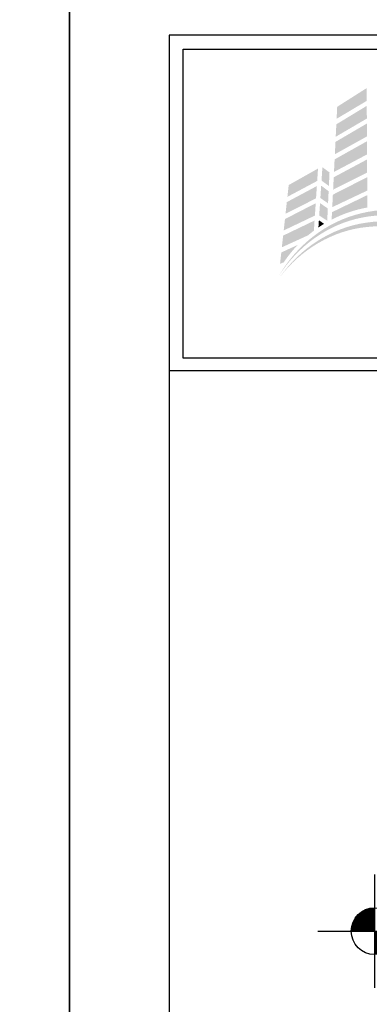
# Model space of a CAD drawing. Extents: x -2 to 151, y 142 to 186.
# Drawn here: x 66 to 68, y 157 to 164 of the extents above; entities that cross this region are included whole.
import ezdxf

# ---------------------------------------------------------------- set-up
doc = ezdxf.new("R2010")
doc.units = 0
doc.header["$LTSCALE"] = 1.5
doc.header["$MEASUREMENT"] = 0
doc.layers.get('DEFPOINTS').update_dxf_attribs({"linetype": 'CONTINUOUS'})
for name, color, linetype in [('BORDER', 255, 'CONTINUOUS'), ('L0', 42, 'CONTINUOUS'), ('L2', 1, 'CONTINUOUS'), ('TEXT', 7, 'CONTINUOUS'), ('TEXTDIM', 254, 'CONTINUOUS')]:
    doc.layers.add(name, color=color, linetype=linetype)

# ---------------------------------------------------------------- blocks, each defined once
blk = doc.blocks.new('Omniplate 1500 Cover')
at = {"layer": 'L0', "lineweight": 0}
h = blk.add_hatch(color=256, dxfattribs=at)
h.dxf.hatch_style = 2
h.paths.add_polyline_path([(1.4708, 15.8312), (1.3249, 15.7385), (1.322, 15.6791), (1.4712, 15.768)])
h = blk.add_hatch(color=256, dxfattribs=at)
h.dxf.hatch_style = 2
h.paths.add_polyline_path([(1.4713, 15.7432), (1.3207, 15.6517), (1.3176, 15.5901), (1.4717, 15.6803)])
h = blk.add_hatch(color=256, dxfattribs=at)
h.dxf.hatch_style = 2
h.paths.add_polyline_path([(1.4718, 15.6556), (1.3164, 15.5647), (1.3134, 15.5035), (1.4722, 15.5918)])
h = blk.add_hatch(color=256, dxfattribs=at)
h.dxf.hatch_style = 2
h.paths.add_polyline_path([(1.4723, 15.5679), (1.3121, 15.478), (1.309, 15.4158), (1.4727, 15.5027)])
h = blk.add_hatch(color=256, dxfattribs=at)
h.dxf.hatch_style = 2
h.paths.add_polyline_path([(1.4728, 15.4777), (1.3077, 15.3894), (1.3048, 15.3285), (1.4732, 15.4129)])
h = blk.add_hatch(color=256, dxfattribs=at)
h.dxf.hatch_style = 2
h.paths.add_polyline_path([(1.23, 15.4327), (1.0849, 15.3509), (1.0784, 15.2925), (1.2259, 15.3713)])
h = blk.add_hatch(color=256, dxfattribs=at)
h.dxf.hatch_style = 2
h.paths.add_polyline_path([(1.2838, 15.3467), (1.2869, 15.4135), (1.2518, 15.4392), (1.2474, 15.3729)])
h = blk.add_hatch(color=256, dxfattribs=at)
h.dxf.hatch_style = 2
h.paths.add_polyline_path([(1.4733, 15.3898), (1.3035, 15.3033), (1.3005, 15.2414), (1.4737, 15.3236)])
h = blk.add_hatch(color=256, dxfattribs=at)
h.dxf.hatch_style = 2
h.paths.add_polyline_path([(1.2242, 15.3459), (1.0756, 15.2664), (1.0692, 15.2084), (1.2202, 15.2851)])
h = blk.add_hatch(color=256, dxfattribs=at)
h.dxf.hatch_style = 2
h.paths.add_polyline_path([(1.2416, 15.2867), (1.2797, 15.2604), (1.2825, 15.3204), (1.2457, 15.3481)])
h = blk.add_hatch(color=256, dxfattribs=at)
h.dxf.hatch_style = 2
edge = h.paths.add_edge_path()
edge.add_spline(control_points=[(1.4738, 15.301), (1.4738, 15.301), (1.2992, 15.2165), (1.2992, 15.2165), (1.2992, 15.2165), (1.2974, 15.1797), (1.2974, 15.1797), (1.3522, 15.208), (1.4116, 15.2285), (1.4742, 15.2399), (1.4742, 15.2399), (1.4738, 15.301), (1.4738, 15.301)], knot_values=[0, 0, 0, 0, 1, 1, 1, 2, 2, 2, 3, 3, 3, 4, 4, 4, 4], degree=3, periodic=0)
h = blk.add_hatch(color=256, dxfattribs=at)
h.dxf.hatch_style = 2
edge = h.paths.add_edge_path()
edge.add_spline(control_points=[(1.9325, 15.0764), (1.936, 15.0738), (1.9448, 15.0795), (1.952, 15.0891), (1.952, 15.0891), (1.952, 15.0891), (1.952, 15.0891), (1.9593, 15.0987), (1.9621, 15.1086), (1.9582, 15.1114), (1.8106, 15.2167), (1.6185, 15.2536), (1.4452, 15.2113), (1.2706, 15.171), (1.1223, 15.0511), (1.0353, 14.8996), (1.1286, 15.0475), (1.28, 15.1583), (1.4498, 15.1901), (1.6188, 15.2239), (1.799, 15.1803), (1.9325, 15.0764)], knot_values=[0, 0, 0, 0, 1, 1, 1, 2, 2, 2, 3, 3, 3, 4, 4, 4, 5, 5, 5, 6, 6, 6, 7, 7, 7, 7], degree=3, periodic=0)
h = blk.add_hatch(color=256, dxfattribs=at)
h.dxf.hatch_style = 2
h.paths.add_polyline_path([(1.2186, 15.2609), (1.0664, 15.1824), (1.0601, 15.1259), (1.2146, 15.1998)])
h = blk.add_hatch(color=256, dxfattribs=at)
h.dxf.hatch_style = 2
h.paths.add_polyline_path([(1.2359, 15.2002), (1.2756, 15.1741), (1.2785, 15.2348), (1.24, 15.2614)])
h = blk.add_hatch(color=256, dxfattribs=at)
h.dxf.hatch_style = 2
edge = h.paths.add_edge_path()
edge.add_spline(control_points=[(1.934, 14.9904), (1.9373, 14.9876), (1.9464, 14.9926), (1.9545, 15.0015), (1.9545, 15.0015), (1.9545, 15.0015), (1.9545, 15.0015), (1.9625, 15.0103), (1.9662, 15.02), (1.9627, 15.023), (1.8271, 15.1388), (1.642, 15.1913), (1.4687, 15.1646), (1.2943, 15.14), (1.1388, 15.0353), (1.0408, 14.8943), (1.1448, 15.0312), (1.3025, 15.1266), (1.4715, 15.1431), (1.6397, 15.1617), (1.8123, 15.1035), (1.934, 14.9904)], knot_values=[0, 0, 0, 0, 1, 1, 1, 2, 2, 2, 3, 3, 3, 4, 4, 4, 5, 5, 5, 6, 6, 6, 7, 7, 7, 7], degree=3, periodic=0)
h = blk.add_hatch(color=256, dxfattribs=at)
h.dxf.hatch_style = 2
edge = h.paths.add_edge_path()
edge.add_spline(control_points=[(1.2096, 15.1248), (1.2096, 15.1248), (1.2129, 15.1752), (1.2129, 15.1752), (1.2129, 15.1752), (1.0573, 15.1004), (1.0573, 15.1004), (1.0573, 15.1004), (1.051, 15.0426), (1.051, 15.0426), (1.051, 15.0426), (1.1805, 15.1018), (1.1805, 15.1018), (1.19, 15.1098), (1.1997, 15.1175), (1.2096, 15.1248)], knot_values=[0, 0, 0, 0, 1, 1, 1, 2, 2, 2, 3, 3, 3, 4, 4, 4, 5, 5, 5, 5], degree=3, periodic=0)
h = blk.add_hatch(color=256, dxfattribs=at)
h.dxf.hatch_style = 2
edge = h.paths.add_edge_path()
edge.add_spline(control_points=[(1.2319, 15.1407), (1.2411, 15.147), (1.2505, 15.153), (1.2601, 15.1588), (1.2601, 15.1588), (1.2343, 15.1766), (1.2343, 15.1766), (1.2343, 15.1766), (1.2319, 15.1407), (1.2319, 15.1407)], knot_values=[0, 0, 0, 0, 1, 1, 1, 2, 2, 2, 3, 3, 3, 3], degree=3, periodic=0)
h = blk.add_hatch(color=256, dxfattribs=at)
h.dxf.hatch_style = 2
edge = h.paths.add_edge_path()
edge.add_spline(control_points=[(1.1297, 15.0543), (1.1297, 15.0543), (1.0482, 15.017), (1.0482, 15.017), (1.0482, 15.017), (1.042, 14.9608), (1.042, 14.9608), (1.042, 14.9608), (1.0607, 14.9686), (1.0607, 14.9686), (1.0812, 14.9992), (1.1044, 15.0279), (1.1297, 15.0543)], knot_values=[0, 0, 0, 0, 1, 1, 1, 2, 2, 2, 3, 3, 3, 4, 4, 4, 4], degree=3, periodic=0)
at = {"layer": 'BORDER', "color": 31}
blk.add_line((12.2572, 14.4308), (0.4928, 14.4308), dxfattribs=at)
blk.add_lwpolyline([(0.4928, 0.6227), (12.2572, 0.6227), (12.2572, 16.0929), (0.4928, 16.0929)], close=True, dxfattribs=at)
at = {"layer": 'BORDER', "color": 4}
blk.add_lwpolyline([(0.5623, 16.0234), (5.3218, 16.0234), (5.3218, 14.494), (0.5623, 14.494)], close=True, dxfattribs=at)
at = {"layer": 'DEFPOINTS'}
blk.add_lwpolyline([(0, 16.5), (12.75, 16.5), (12.75, 0), (0, 0)], close=True, dxfattribs=at)
blk = doc.blocks.new('WP-E')
at = {"layer": 'L2'}
for p, q in [((-0.1875, -0.1875), (-0.1875, 0.1875)), ((-0.375, 0), (0, 0))]:
    blk.add_line(p, q, dxfattribs=at)
at = {"layer": 'L2', "const_width": 0.0773}
for points in [[(-0.2261, 0, -0.414214), (-0.1875, 0.0386, -0.414214)], [(-0.1489, 0, -0.414214), (-0.1875, -0.0386, -0.414214)]]:
    blk.add_lwpolyline(points, format="xyb", dxfattribs=at)
at = {"layer": 'L2'}
blk.add_circle((-0.1875, 0), 0.0773, dxfattribs=at)

msp = doc.modelspace()

# ---------------------------------------------------------------- block references
at = {"layer": 'TEXT', "xscale": 1.333333333333334, "yscale": 1.333333333333334, "zscale": 1.333333333333334}
for p in [(48.868732, 141.948146), (65.868732, 141.948146)]:
    msp.add_blockref('Omniplate 1500 Cover', p, dxfattribs=at)
at = {"layer": 'TEXTDIM', "xscale": 2, "yscale": 2, "zscale": 2}
msp.add_blockref('WP-E', (68.25758, 157.488033), dxfattribs=at)

doc.saveas('drawing.dxf')
